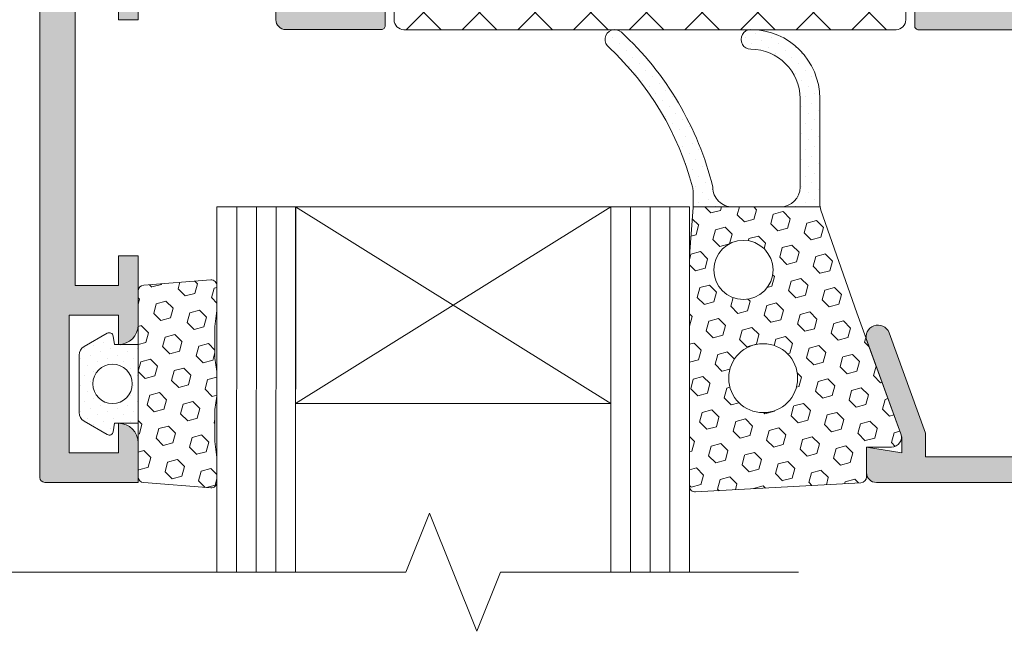
# Model space of a CAD drawing. Units: millimetres. Extents: x -6289 to 33714, y -2411 to 3491.
# Drawn here: x 14827 to 14952, y 1246 to 1323 of the extents above; entities that cross this region are included whole.
import ezdxf

# ---------------------------------------------------------------- set-up
doc = ezdxf.new("R2010")
doc.units = ezdxf.units.MM
doc.layers.get('0').update_dxf_attribs({"lineweight": 9})
doc.layers.add('Штриховка', color=253, linetype='Continuous', lineweight=9)
pattern_1 = [(44.99999999999999, (-11047.4175556058, 74.44486215508005), (-0.1683798022700465, 0.5051394068101398), [0, -0.47625])]

# ---------------------------------------------------------------- blocks, each defined once
blk = doc.blocks.new('Оконный блок')
h = blk.add_hatch(color=256)
edge = h.paths.add_edge_path()
edge.add_line((3762.57773076692, 1911.871589715673), (3760.533083952905, 1911.871589715673))
edge.add_arc((3760.533083952905, 1912.071589715673), 0.1999999999999602, 170.0000000000078, 270.00000000001216, ccw=False)
edge.add_line((3760.336122402303, 1912.106319351205), (3760.879860563153, 1915.190011697467))
edge.add_arc((3760.68289901255, 1915.224741333001), 0.2000000000000666, 349.99999999998, 449.9999999999878)
edge.add_line((3760.68289901255, 1915.424741333001), (3756.426671682355, 1915.424741333001))
edge.add_arc((3756.426671682355, 1915.224741333001), 0.2000000000000597, 90.00000000001627, 200.1284010223924)
edge.add_line((3756.238886924839, 1915.155916302352), (3757.135111439879, 1912.693557363658))
edge.add_arc((3756.947326682355, 1912.624732333003), 0.2000000000010224, 269.999999999772, 380.12840102470255, ccw=False)
edge.add_line((3756.947326682355, 1912.424732333002), (3750.077234447941, 1912.424732333002))
edge.add_arc((3750.077234447934, 1912.624732333001), 0.2000000000000881, 162.9862482261616, 269.9999999999918, ccw=False)
edge.add_line((3749.885987536894, 1912.683252577515), (3750.734004220467, 1915.013159269947))
edge.add_arc((3750.45209643423, 1915.115765312945), 0.3000000000000502, 340.000000000008, 342.4392844558337)
edge.add_line((3750.738115762695, 1915.025250431607), (3750.78567420545, 1915.155916302343))
edge.add_arc((3750.597889447934, 1915.224741333001), 0.20000000000115, 339.8715989752804, 450.0000000001995)
edge.add_line((3750.597889447934, 1915.424741333001), (3746.341662117738, 1915.424741333001))
edge.add_arc((3746.341662117738, 1915.224741333001), 0.1999999999999602, 449.9999999999878, 549.9999999999922)
edge.add_line((3746.144700567136, 1915.190011697468), (3746.688438727986, 1912.106319351207))
edge.add_arc((3746.491477177384, 1912.071589715673), 0.1999999999999514, 269.9999999999918, 369.9999999999968, ccw=False)
edge.add_line((3746.491477177384, 1911.871589715673), (3744.446447791743, 1911.871589715673))
edge.add_arc((3744.44644779175, 1912.071589715673), 0.2000000000000597, 179.9142550298867, 269.9999999999878, ccw=False)
edge.add_line((3744.246448015707, 1912.07188902197), (3744.251465682355, 1915.424749333))
edge.add_line((3744.251465682355, 1915.424749333), (3739.273095447941, 1915.424749333))
edge.add_line((3739.273095447934, 1915.424749333), (3739.273095447934, 1919.924749333))
edge.add_line((3739.273095447934, 1919.924749333), (3740.773095447934, 1919.924749333))
edge.add_line((3740.773095447934, 1919.924749333), (3740.773095447934, 1917.424749333))
edge.add_line((3740.773095447934, 1917.424749333), (3743.773095447934, 1917.424749333))
edge.add_line((3743.773095447934, 1917.424749333), (3743.773095447934, 1937.424749333))
edge.add_line((3743.773095447934, 1937.424749333), (3740.773095447934, 1937.424749333))
edge.add_line((3740.773095447934, 1937.424749333), (3740.773095447934, 1934.924749333))
edge.add_line((3740.773095447934, 1934.924749333), (3739.276899447934, 1934.924749333))
edge.add_line((3739.276899447934, 1934.924749333), (3739.276899447934, 1939.424749333))
edge.add_line((3739.276899447934, 1939.424749333), (3743.773095447934, 1939.424749333))
edge.add_line((3743.773095447934, 1939.424749333), (3743.773095447934, 1942.424749333))
edge.add_line((3743.773095447934, 1942.424749333), (3742.273095447934, 1942.424749333))
edge.add_line((3742.273095447934, 1942.424749333), (3742.273095447934, 1943.424749333))
edge.add_line((3742.273095447934, 1943.424749333), (3743.773095447934, 1943.424749333))
edge.add_line((3743.773095447934, 1943.424749333), (3743.773095447934, 1944.624749333001))
edge.add_line((3743.773095447934, 1944.624749333001), (3728.773095447934, 1944.624749333001))
edge.add_line((3728.773095447934, 1944.624749333001), (3728.773095447934, 1943.424749333))
edge.add_line((3728.773095447934, 1943.424749333), (3729.273095447934, 1943.424749333))
edge.add_line((3729.273095447934, 1943.424749333), (3729.273095447934, 1942.424749333))
edge.add_line((3729.273095447934, 1942.424749333), (3727.773095447934, 1942.424749333))
edge.add_arc((3727.773095447934, 1943.424749333), 0.9999999999999858, 192.7090499329111, 270.0000000000008, ccw=False)
edge.add_line((3726.797595641117, 1943.204749044611), (3726.797595641117, 1943.424749333))
edge.add_line((3726.797595641117, 1943.424749333), (3727.773095447941, 1943.424749333))
edge.add_line((3727.773095447934, 1943.424749333), (3727.773095447934, 1945.424749333))
edge.add_line((3727.773095447934, 1945.424749333), (3722.773095447934, 1945.424749333))
edge.add_line((3722.773095447934, 1945.424749333), (3722.773095447934, 1943.424749333))
edge.add_line((3722.773095447934, 1943.424749333), (3723.773095447934, 1943.424749333))
edge.add_arc((3722.773095447934, 1943.424749333), 0.9999999999999858, 269.99999999999915, 360.0000000000008, ccw=False)
edge.add_line((3722.773095447934, 1942.424749333), (3721.773095447934, 1942.424749333))
edge.add_line((3721.773095447934, 1942.424749333), (3721.773095447934, 1945.924749333))
edge.add_arc((3722.273095447934, 1945.924749333), 0.4999999999999858, 89.99999999999841, 180.0000000000016, ccw=False)
edge.add_line((3722.273095447934, 1946.424749333), (3767.773095447934, 1946.424749333))
edge.add_line((3767.773095447934, 1946.424749333), (3767.773095447934, 1942.826673333))
edge.add_line((3767.773095447934, 1942.826673333002), (3766.273095447934, 1942.424749333002))
edge.add_line((3766.273095447934, 1942.424749333), (3765.773095447934, 1942.424749333))
edge.add_line((3765.773095447934, 1942.424749333), (3765.773095447934, 1944.624749333001))
edge.add_line((3765.773095447934, 1944.624749333001), (3762.773095447934, 1944.624749333001))
edge.add_line((3762.773095447934, 1944.624749333001), (3762.773095447934, 1935.674749333))
edge.add_line((3762.773095447934, 1935.674749333), (3762.523095447934, 1935.424749333))
edge.add_line((3762.523095447934, 1935.424749333), (3762.773095447934, 1935.174749333))
edge.add_line((3762.773095447934, 1935.174749333), (3762.773095447934, 1926.224749333))
edge.add_line((3762.773095447934, 1926.224749333), (3765.773095447934, 1926.224749333))
edge.add_line((3765.773095447934, 1926.224749333), (3765.773095447934, 1928.406505333))
edge.add_line((3765.773095447934, 1928.406505333001), (3766.372166416571, 1928.406505333001))
edge.add_line((3766.372166416579, 1928.406505333001), (3767.768926447934, 1928.032244413771))
edge.add_line((3767.768926447934, 1928.032244413771), (3767.768926447934, 1924.424749333))
edge.add_line((3767.768926447934, 1924.424749333), (3762.773095447934, 1924.424749333))
edge.add_line((3762.773095447934, 1924.424749333), (3762.777730752838, 1912.071664762589))
edge.add_arc((3762.57773076692, 1912.071589715673), 0.1999999999999453, 269.9999999999918, 360.0214993586147, ccw=False)
h.paths.add_polyline_path([(3745.573095447937, 1944.624749333001), (3745.573095447937, 1917.424749333), (3760.973095447938, 1917.424749333), (3760.973095447938, 1944.624749333001)], flags=16)
h = blk.add_hatch(color=256)
edge = h.paths.add_edge_path()
edge.add_line((3769.473095004105, 1945.024750006945), (3783.373095004106, 1945.024750006945))
edge.add_arc((3783.373095004106, 1944.024750006945), 1.000000000000057, 6.480149750132114e-12, 89.99999999999682, ccw=False)
edge.add_line((3784.373095004106, 1944.024750006945), (3784.373095004106, 1925.624750006946))
edge.add_arc((3783.873095004106, 1925.624750006946), 0.5000000000000284, 247.08188233487618, 359.99999999999676, ccw=False)
edge.add_line((3783.678387393404, 1925.164218850197), (3772.229346419146, 1930.004750006945))
edge.add_line((3772.229346419146, 1930.004750006945), (3763.375218004185, 1930.004750006945))
edge.add_arc((3763.36857140551, 1929.511667721272), 0.4931270806983302, 89.2277171576085, 225.292837369733)
edge.add_line((3763.021664613509, 1929.161196616351), (3764.854198775844, 1927.292617454015))
edge.add_arc((3765.069424422531, 1927.511512923777), 0.3069809532752255, 225.4843357236959, 358.7371260234631)
edge.add_line((3765.376330810192, 1927.504747209601), (3765.37633981918, 1928.806505333003))
edge.add_line((3765.37633981918, 1928.806505333003), (3771.981944717336, 1928.806505333003))
edge.add_line((3771.981944717336, 1928.806505333003), (3784.16782813258, 1923.654445131926))
edge.add_arc((3783.973120521885, 1923.193913975178), 0.5000000000000626, 3.183231456205249e-12, 67.08188233486732, ccw=False)
edge.add_line((3784.473120521885, 1923.193913975178), (3784.473120521885, 1912.424748633242))
edge.add_line((3784.473120521885, 1912.424748633242), (3783.261528521885, 1912.424748633242))
edge.add_line((3783.261528521885, 1912.424748633242), (3778.167908475094, 1910.570823336811))
edge.add_arc((3778.373120530057, 1910.007007753044), 0.5999999999999867, 109.999996846196, 289.9528934457646)
edge.add_line((3778.577868997614, 1909.443023653061), (3783.30159419401, 1911.168197551686))
edge.add_arc((3783.473120267197, 1910.698539371493), 0.5000000000036231, 101.47498257329119, 110.06293680700341, ccw=False)
edge.add_line((3783.37365024491, 1911.188545202756), (3783.47312026719, 1911.224749333003))
edge.add_line((3783.47312026719, 1911.224749333003), (3784.273120267193, 1911.224749333003))
edge.add_line((3784.273120267193, 1911.224749333003), (3783.97312026719, 1909.424749333004))
edge.add_line((3783.97312026719, 1909.424749333002), (3785.273120267193, 1909.424749333002))
edge.add_arc((3785.273120267193, 1909.924749333002), 0.5, 270, 360)
edge.add_line((3785.773120267193, 1909.924749333002), (3785.773120267193, 1946.174749333002))
edge.add_arc((3785.523120267193, 1946.174749333002), 0.2500000000000568, 0, 89.99999999998695)
edge.add_line((3785.523120267193, 1946.424749333002), (3768.273095447941, 1946.424749333002))
edge.add_line((3768.273095447934, 1946.424749333002), (3768.273095447934, 1942.024749333003))
edge.add_line((3768.273095447934, 1942.024749333003), (3765.57309544793, 1942.024749333003))
edge.add_line((3765.573095447937, 1942.024749333003), (3765.451204297671, 1942.235870998256))
edge.add_arc((3765.104794136161, 1942.035870998257), 0.4000000000000495, 30.00000000001283, 119.9999668627149)
edge.add_line((3764.904794336508, 1942.382281275441), (3763.823095254542, 1941.757762853425))
edge.add_arc((3764.073095004103, 1941.324750006945), 0.500000000000044, 119.9999668627223, 270)
edge.add_line((3764.073095004103, 1940.824750006945), (3769.473095004105, 1940.824750006945))
edge.add_line((3769.473095004105, 1940.824750006945), (3769.473095004105, 1945.024750006945))
h = blk.add_hatch()
h.set_pattern_fill('_U', color=256, scale=2, angle=404.9999999999999, style=0, double=1, pattern_type=0)
h.set_pattern_definition([(45, (-10601.68257682896, 339.7979653588991), (1.414213562373095, -1.414213562373095), []), (315.0000000000001, (-10601.68257682896, 339.7979653588991), (-1.414213562373093, -1.414213562373097), [])])
edge = h.paths.add_edge_path()
edge.add_line((3757.850148332858, 1910.739368345763), (3756.2918337105, 1915.020802588619))
edge.add_arc((3756.573741496736, 1915.123408631616), 0.2999999999999006, 89.99999999982629, 199.9999999998579, ccw=False)
edge.add_line((3756.573741496737, 1915.423408631616), (3757.22872729865, 1915.423408631616))
edge.add_arc((3757.22872729865, 1915.123408631614), 0.3000000000010914, 41.810314895750025, 89.99999999982629, ccw=False)
edge.add_line((3757.452334096401, 1915.323408631615), (3757.827334096401, 1915.323408631615))
edge.add_arc((3757.827334096403, 1915.123408631614), 0.2000000000016371, 7.817106961738318e-10, 90.00000000078171, ccw=False)
edge.add_line((3758.027334096405, 1915.123408631616), (3758.027334096405, 1915.061602363077))
edge.add_arc((3757.82733409638, 1915.061602363097), 0.2000000000248292, 334.9921667600111, 359.999999994333, ccw=False)
edge.add_arc((3758.5523340964, 1914.723408631617), 0.6000000000009995, 154.9921667663019, 270.0000000006079)
edge.add_arc((3758.552334096404, 1914.723408631615), 0.5999999999989996, 270.0000000002605, 385.0078332345481)
edge.add_arc((3759.2773340964, 1915.061602363082), 0.1999999999998782, 180.0000000012376, 205.0078332367059, ccw=False)
edge.add_line((3759.077334096401, 1915.061602363077), (3759.077334096401, 1915.123408631616))
edge.add_arc((3759.277334096402, 1915.123408631614), 0.2000000000016371, 89.99999999921829, 179.9999999992183, ccw=False)
edge.add_line((3759.277334096405, 1915.323408631615), (3759.652334096398, 1915.323408631612))
edge.add_arc((3759.875940894153, 1915.123408631611), 0.300000000004497, 89.99999999965257, 138.1896851048614, ccw=False)
edge.add_line((3759.875940894155, 1915.423408631616), (3760.56274641677, 1915.423408631616))
edge.add_arc((3760.562746416772, 1915.123408631614), 0.3000000000010914, -9.999999999593399, 90.00000000034743, ccw=False)
edge.add_line((3760.858188742677, 1915.071314178316), (3760.318437491507, 1912.010232720442))
edge.add_arc((3760.810841368013, 1911.923408631615), 0.4999999999990358, 170.0000000006632, 270.0000000003648)
edge.add_line((3760.810841368017, 1911.423408631616), (3762.2723340964, 1911.423408631616))
edge.add_arc((3762.2723340964, 1910.923408631616), 0.5, 0, 90, ccw=False)
edge.add_line((3762.7723340964, 1910.923408631616), (3762.7723340964, 1885.923408631616))
edge.add_arc((3762.272334096402, 1885.923408631614), 0.4999999999986358, -89.99999999932248, 1.3028511602897197e-10, ccw=False)
edge.add_line((3762.272334096408, 1885.423408631616), (3760.810841368017, 1885.423408631616))
edge.add_arc((3760.810841368014, 1884.923408631614), 0.5000000000013642, 89.99999999968735, 190.000000000508)
edge.add_line((3760.318437491507, 1884.836584542776), (3760.858188742677, 1881.775503084917))
edge.add_arc((3760.562746416771, 1881.723408631618), 0.3000000000018342, -90.00000000026063, 9.999999999749377, ccw=False)
edge.add_line((3760.56274641677, 1881.423408631616), (3759.875940894155, 1881.423408631616))
edge.add_arc((3759.875940894152, 1881.723408631615), 0.2999999999992724, 221.81031489653, 270.0000000006079, ccw=False)
edge.add_line((3759.652334096405, 1881.523408631612), (3759.277334096405, 1881.523408631616))
edge.add_arc((3759.277334096402, 1881.723408631618), 0.2000000000016371, 180.0000000002605, 270.00000000078165, ccw=False)
edge.add_line((3759.077334096401, 1881.723408631617), (3759.077334096401, 1881.785214900154))
edge.add_arc((3759.277334096398, 1881.78521490016), 0.1999999999975444, 154.9921667681502, 180.000000001889, ccw=False)
edge.add_arc((3758.552334096394, 1882.123408631614), 0.6000000000027286, 334.9921667652288, 449.9999999995224)
edge.add_arc((3758.552334096399, 1882.123408631616), 0.6000000000005912, 90, 205.007833235465)
edge.add_arc((3757.827334096421, 1881.785214900144), 0.1999999999839163, 2.800902620947454e-09, 25.007833237688885, ccw=False)
edge.add_line((3758.027334096405, 1881.785214900154), (3758.027334096405, 1881.723408631617))
edge.add_arc((3757.827334096402, 1881.723408631619), 0.2000000000034561, 269.99999999973943, 359.99999999921835, ccw=False)
edge.add_line((3757.827334096401, 1881.523408631616), (3757.452334096401, 1881.523408631616))
edge.add_arc((3757.228727298653, 1881.723408631609), 0.2999999999932421, 270.00000000086845, 318.1896851049197, ccw=False)
edge.add_line((3757.228727298658, 1881.423408631616), (3756.573741496737, 1881.423408631616))
edge.add_arc((3756.573741496737, 1881.723408631616), 0.300000000000864, 160.0000000000383, 270, ccw=False)
edge.add_line((3756.2918337105, 1881.826014674614), (3757.850148332858, 1886.10744891747))
edge.add_arc((3759.729533574712, 1885.423408631599), 1.999999999998084, 90.00000000148509, 160.0000000237804, ccw=False)
edge.add_line((3759.72953357466, 1887.423408631597), (3760.472334096397, 1887.423408631616))
edge.add_arc((3760.472334096397, 1887.923408631616), 0.5, 270, 360)
edge.add_line((3760.972334096397, 1887.923408631616), (3760.972334096397, 1893.123408631616))
edge.add_arc((3760.6723340964, 1893.123408631618), 0.2999999999974534, 359.9999999996526, 449.9999999996527)
edge.add_line((3760.672334096402, 1893.423408631616), (3751.972334096397, 1893.423408631616))
edge.add_arc((3751.972334096395, 1893.923408631613), 0.4999999999974989, 179.9999999997134, 270.00000000026057, ccw=False)
edge.add_arc((3751.972334096397, 1893.923408631616), 0.5, 90, 180, ccw=False)
edge.add_line((3751.972334096397, 1894.423408631616), (3760.672334096402, 1894.423408631616))
edge.add_arc((3760.672334096398, 1894.723408631615), 0.2999999999997272, 270.0000000007817, 360.0000000002606)
edge.add_line((3760.972334096397, 1894.723408631617), (3760.972334096397, 1902.123408631616))
edge.add_arc((3760.6723340964, 1902.123408631618), 0.2999999999974534, 359.9999999996526, 449.9999999996527)
edge.add_line((3760.672334096402, 1902.423408631616), (3751.972334096405, 1902.423408631616))
edge.add_arc((3751.972334096399, 1902.923408631617), 0.5000000000011369, 180.0000000001303, 270.00000000067746, ccw=False)
edge.add_arc((3751.972334096397, 1902.923408631616), 0.5, 90, 180, ccw=False)
edge.add_line((3751.972334096397, 1903.423408631616), (3760.672334096402, 1903.423408631616))
edge.add_arc((3760.672334096398, 1903.723408631615), 0.2999999999997272, 270.0000000007817, 360.0000000002606)
edge.add_line((3760.972334096397, 1903.723408631617), (3760.972334096397, 1908.923408631616))
edge.add_arc((3760.472334096397, 1908.923408631616), 0.5, 0, 90)
edge.add_line((3760.472334096397, 1909.423408631616), (3759.72953357466, 1909.423408631636))
edge.add_arc((3759.729533574712, 1911.423408631633), 1.999999999997954, 199.9999999762135, 269.99999999851485, ccw=False)
h = blk.add_hatch()
h.set_pattern_fill('HEX', color=256, scale=0.16, angle=44.99999999999999, style=0)
h.set_pattern_definition([(44.99999999999999, (-11047.4175556058, 74.44486215508005), (-0.6221702460012691, 0.6221702460012695), [0.508, -1.016]), (165, (-11047.4175556058, 74.44486215508005), (-0.2277301155152784, -0.8499003615165472), [0.508, -1.016]), (104.9999999999999, (-11047.05834536096, 74.804072399922), (-0.8499003615165476, -0.2277301155152779), [0.508, -1.016])])
edge = h.paths.add_edge_path()
edge.add_arc((3778.373120530065, 1910.007007753045), 0.599999999999836, 289.9528934443174, 289.9999968454185)
edge.add_line((3778.578332585013, 1909.443192169276), (3783.37365024491, 1911.188545202756))
edge.add_arc((3783.47312026719, 1910.698539371497), 0.5000000000000058, 360, 461.4749825732291, ccw=False)
edge.add_line((3783.97312026719, 1910.698539371497), (3783.97312026719, 1909.424749333))
edge.add_line((3783.97312026719, 1909.424749333002), (3785.490248743088, 1909.424749333002))
edge.add_arc((3785.490248743088, 1909.124749333001), 0.3000000000000114, 363.3664606634206, 450, ccw=False)
edge.add_line((3785.78973105504, 1909.142365939588), (3786.254436937394, 1900.742365939588))
edge.add_arc((3785.954954625442, 1900.724749333003), 0.2999999999999814, 270, 363.3664606634043, ccw=False)
edge.add_line((3785.954954625442, 1900.424749333002), (3774.292322672401, 1900.424749333002))
edge.add_arc((3774.292322672394, 1900.924749333002), 0.5, 265.6012946449902, 269.9999999999869, ccw=False)
edge.add_line((3774.253974422951, 1900.426222090251), (3771.811386881724, 1900.614113439577))
edge.add_arc((3771.734690382844, 1899.617058954074), 1.000000000000033, 445.6012946450525, 447.7990251775495)
edge.add_line((3771.773095193246, 1900.616321217216), (3771.773095193246, 1907.064293336531))
edge.add_arc((3771.604012160788, 1908.049895146662), 1.000000000000004, 279.734508915956, 289.1939498655638)
edge.add_line((3771.932779084491, 1907.105484055093), (3777.158774107382, 1908.924749333002))
edge.add_line((3777.158774107382, 1908.924749333002), (3778.577868997607, 1909.443023653059))
edge = h.paths.add_edge_path(flags=16)
edge.add_arc((3780.47312026719, 1904.174749333002), 1.74999999999999, 528.5408440973837, 866.9030345316983)
edge.add_arc((3780.47312026719, 1904.174749333002), 1.749999999999996, 506.9030345316974, 528.5408440973828)
edge = h.paths.add_edge_path(flags=16)
edge.add_arc((3774.97312026719, 1903.174749333002), 1.500000000000008, 528.5408440973836, 782.6568287081135)
edge.add_arc((3774.97312026719, 1903.174749333002), 1.499999999999995, 422.6568287081136, 528.5408440973836)
h = blk.add_hatch()
h.set_pattern_fill('DOTS', color=256, scale=0.3, angle=44.99999999999999, style=0)
h.set_pattern_definition(pattern_1)
edge = h.paths.add_edge_path()
edge.add_line((3771.773095193246, 1907.064293336531), (3771.773095193246, 1905.049895146662))
edge.add_arc((3770.773095193246, 1905.049895146662), 1, 360.0000000000016, 450)
edge.add_line((3770.773095193246, 1906.049895146662), (3766.269891051306, 1906.049895146662))
edge.add_arc((3766.269891051299, 1903.549895146662), 2.5, 450, 539.9999999999284)
edge.add_arc((3763.269891051299, 1903.549895146665), 0.5, 179.9999999999283, 359.9999999999283, ccw=False)
edge.add_arc((3766.269891051299, 1903.549895146662), 3.5, 449.9999999999991, 539.9999999999302, ccw=False)
edge.add_line((3766.269891051299, 1907.049895146662), (3771.604012160788, 1907.049895146662))
edge.add_arc((3771.604012160788, 1908.049895146662), 1, 270, 279.7345089159627)
h = blk.add_hatch()
h.set_pattern_fill('DOTS', color=256, scale=0.3, angle=44.99999999999999, style=0)
h.set_pattern_definition(pattern_1)
edge = h.paths.add_edge_path()
edge.add_arc((3774.5693755377, 1886.181066421128), 15.89596206370891, 463.8169310898581, 497.2184167150101, ccw=False)
edge.add_arc((3770.773095193246, 1902.617058954074), 1, 270, 360)
edge.add_line((3771.773095193246, 1902.617058954074), (3771.773095193246, 1900.616321217216))
edge.add_arc((3771.734690382844, 1899.617058954074), 1.000000000000057, 447.7990251776408, 450.0000000001401)
edge.add_line((3771.734690382844, 1900.617058954074), (3771.00790047046, 1900.617058954074))
edge.add_arc((3771.007900470453, 1899.617058954074), 1.000000000000654, 449.9999999997102, 464.8459606869708)
edge.add_arc((3774.5693755377, 1886.181066421128), 14.9, 464.8459606872596, 496.9785182170643)
edge.add_arc((3763.269536570675, 1896.63808737293), 0.5000000000000182, 137.218416715001, 324.3860516856475, ccw=False)
h = blk.add_hatch(color=256)
edge = h.paths.add_edge_path()
edge.add_line((3753.765877182654, 1867.678394631615), (3753.765877182654, 1872.678394631615))
edge.add_arc((3753.515877182654, 1872.678394631615), 0.2499999999999858, 360, 450.0000000000032)
edge.add_line((3753.515877182654, 1872.928394631615), (3745.015877182654, 1872.928394631615))
edge.add_arc((3745.015877182654, 1873.178394631615), 0.25, 180, 270.00000000000324, ccw=False)
edge.add_line((3744.765877182654, 1873.178394631615), (3744.765877182654, 1879.421399631616))
edge.add_line((3744.765877182654, 1879.421399631616), (3744.265285682653, 1879.421399631616))
edge.add_line((3744.265285682661, 1879.421399631616), (3744.240468350989, 1884.775633241759))
edge.add_arc((3744.440466202621, 1884.776560248943), 0.2000000000000492, 90.00000000000409, 180.2655689467888, ccw=False)
edge.add_line((3744.440466202621, 1884.976560248944), (3746.484258912104, 1884.976560248944))
edge.add_arc((3746.484258912104, 1884.776560248943), 0.2000000000000739, 349.99999999998073, 449.9999999999878, ccw=False)
edge.add_line((3746.681220462706, 1884.74183061341), (3746.137482301856, 1881.65813826715))
edge.add_arc((3746.334443852458, 1881.623408631616), 0.1999999999999398, 169.9999999999984, 270.0000000000041)
edge.add_line((3746.334443852458, 1881.423408631617), (3746.395804287451, 1881.423408631617))
edge.add_arc((3746.463091514197, 1881.715765312943), 0.2999999999999552, 257.0388244304353, 270.0000000000109)
edge.add_line((3746.463091514197, 1881.415765312944), (3747.149897036819, 1881.415765312944))
edge.add_arc((3747.149897036819, 1881.715765312943), 0.2999999999998977, 270.0000000000027, 282.9611755694921)
edge.add_line((3747.217184263558, 1881.423408631617), (3749.729823405571, 1881.423408631617))
edge.add_arc((3749.797110632317, 1881.715765312945), 0.300000000001064, 257.0388244307737, 269.9999999999158)
edge.add_line((3749.797110632317, 1881.415765312944), (3750.45209643423, 1881.415765312944))
edge.add_arc((3750.45209643423, 1881.715765312943), 0.3000000000000114, 270.0000000000081, 282.961175569395)
edge.add_line((3750.519383660976, 1881.423408631616), (3750.590671182661, 1881.423408631616))
edge.add_arc((3750.590671182654, 1881.623408631616), 0.2000000000000455, 270.0000000000122, 380.1284010223975)
edge.add_line((3750.778455940177, 1881.692233662265), (3750.742513243044, 1881.790985504109))
edge.add_arc((3750.45209643423, 1881.715765312943), 0.3000000000000163, 374.5209490215058, 380.000000000023)
edge.add_line((3750.734004220467, 1881.818371355941), (3749.875371509646, 1884.177445343577))
edge.add_arc((3750.070016182653, 1884.223417631616), 0.200000000001037, 89.99999999978422, 193.2889142915348, ccw=False)
edge.add_line((3750.070016182661, 1884.423417631617), (3756.940108417075, 1884.423417631617))
edge.add_arc((3756.940108417075, 1884.223417631616), 0.1999999999999318, -20.128401033960586, 90.0000000000203, ccw=False)
edge.add_line((3757.127893174576, 1884.154592600929), (3756.231668659551, 1881.692233662274))
edge.add_arc((3756.419453417075, 1881.623408631618), 0.2000000000011064, 159.8715989752673, 270.0000000002158)
edge.add_line((3756.419453417075, 1881.423408631616), (3760.67568074727, 1881.423408631616))
edge.add_arc((3760.67568074727, 1881.623408631616), 0.1999999999999034, 269.9999999999878, 370.000000000011)
edge.add_line((3760.872642297873, 1881.65813826715), (3760.862626829781, 1881.714938809244))
edge.add_arc((3760.56274641677, 1881.723408631617), 0.3000000000000633, 358.382168108485, 370.000000000002)
edge.add_line((3760.858188742677, 1881.775503084917), (3760.326413362818, 1884.791351128828))
edge.add_arc((3760.525865687625, 1884.776560248943), 0.1999999999999629, 90, 175.7588530448438, ccw=False)
edge.add_line((3760.525865687625, 1884.976560248944), (3762.570401116558, 1884.976560248944))
edge.add_arc((3762.570401116558, 1884.776560248943), 0.2000000000000455, 359.9466120197984, 449.9999999999959, ccw=False)
edge.add_line((3762.770401029731, 1884.776373889763), (3762.765877182661, 1879.921399631616))
edge.add_arc((3762.265877182654, 1879.921399631616), 0.4999999999999858, 269.99999999999835, 360, ccw=False)
edge.add_line((3762.265877182654, 1879.421399631616), (3760.765877182654, 1879.421399631616))
edge.add_line((3760.765877182654, 1879.421399631616), (3760.765877182654, 1877.178399631615))
edge.add_line((3760.765877182654, 1877.178399631615), (3760.515877182654, 1876.928399631615))
edge.add_line((3760.515877182654, 1876.928399631615), (3760.765877182654, 1876.678399631615))
edge.add_line((3760.765877182654, 1876.678399631615), (3760.765877182654, 1872.428394631615))
edge.add_line((3760.765877182654, 1872.428394631615), (3762.265877182654, 1872.428394631615))
edge.add_line((3762.265877182654, 1872.428394631615), (3762.265877182654, 1871.428394631615))
edge.add_line((3762.265877182654, 1871.428394631615), (3760.765877182654, 1871.428394631615))
edge.add_line((3760.765877182654, 1871.428394631615), (3760.765877182654, 1869.228394631617))
edge.add_line((3760.765877182654, 1869.228394631617), (3775.765877182654, 1869.228394631617))
edge.add_line((3775.765877182654, 1869.228394631617), (3775.765877182654, 1871.428394631617))
edge.add_line((3775.765877182654, 1871.428394631615), (3774.265877182654, 1871.428394631615))
edge.add_line((3774.265877182654, 1871.428394631615), (3774.265877182654, 1872.428394631615))
edge.add_line((3774.265877182654, 1872.428394631615), (3776.033490496637, 1872.428394631615))
edge.add_arc((3776.048123243694, 1872.728037556968), 0.3000000000000397, 267.2042418653065, 269.9999999999945)
edge.add_line((3776.048123243694, 1872.428037556969), (3777.791837368895, 1872.428037556969))
edge.add_arc((3777.765116182658, 1871.428394631615), 0.9999999999999717, 361.09941602574236, 448.4688065507313, ccw=False)
edge.add_line((3778.764932090395, 1871.44758188362), (3778.764932090395, 1871.428394631617))
edge.add_line((3778.764932090395, 1871.428394631615), (3777.265877182661, 1871.428394631615))
edge.add_line((3777.265877182654, 1871.428394631615), (3777.265877182654, 1868.928394631615))
edge.add_line((3777.265877182654, 1868.928394631615), (3784.265877182654, 1868.928394631615))
edge.add_line((3784.265877182654, 1868.928394631615), (3784.265877182654, 1871.428394631615))
edge.add_line((3784.265877182654, 1871.428394631615), (3782.765877182654, 1871.428394631615))
edge.add_arc((3783.765877182654, 1871.428394631615), 0.999999999999929, 91.5311934492679, 180.0000000000032, ccw=False)
edge.add_line((3783.739155996424, 1872.428037556969), (3785.481740937095, 1872.428037556969))
edge.add_arc((3785.481740937088, 1872.728037556968), 0.3000000000000114, 269.9999999999864, 272.7957581346938)
edge.add_line((3785.496373684153, 1872.428394631615), (3785.765877182661, 1872.428394631615))
edge.add_line((3785.765877182654, 1872.428394631615), (3785.765877182654, 1867.678394631615))
edge.add_arc((3785.515877182654, 1867.678394631615), 0.2500000000000711, 270.00000000000324, 359.999999999987, ccw=False)
edge.add_line((3785.515877182654, 1867.428394631615), (3754.015877182654, 1867.428394631615))
edge.add_arc((3754.015877182654, 1867.678394631615), 0.2500000000000284, 180.0000000000065, 269.9999999999967, ccw=False)
h.paths.add_polyline_path([(3758.965877182658, 1879.421399631616), (3746.565877182657, 1879.421399631616), (3746.565877182657, 1874.728394631617), (3755.565877182657, 1874.728394631617), (3755.565877182657, 1869.228394631617), (3758.965877182658, 1869.228394631617)], flags=16)
h = blk.add_hatch()
h.set_pattern_fill('HEX', color=256, scale=0.16, angle=45, style=0)
h.set_pattern_definition([(45, (-11014.41791268046, 137.5011076116898), (-0.6221702460012692, 0.6221702460012694), [0.508, -1.016]), (165, (-11014.41791268046, 137.5011076116898), (-0.2277301155152783, -0.8499003615165472), [0.508, -1.016]), (104.9999999999999, (-11014.05870243561, 137.8603178565336), (-0.8499003615165475, -0.2277301155152781), [0.508, -1.016])])
edge = h.paths.add_edge_path()
edge.add_line((3775.748621261198, 1872.71075859644), (3775.483236645814, 1876.11075859644))
edge.add_arc((3775.78273862831, 1876.12803755697), 0.2999999999999655, 90, 183.3018656744375, ccw=False)
edge.add_line((3775.78273862831, 1876.428037556969), (3777.034733993998, 1876.428037556969))
edge.add_line((3777.034733993998, 1876.428037556969), (3777.843464136946, 1876.328037556968))
edge.add_line((3777.843464136953, 1876.32803755697), (3779.464178860821, 1876.32803755697))
edge.add_line((3779.464178860821, 1876.32803755697), (3780.138934407551, 1876.428037556971))
edge.add_line((3780.138934407551, 1876.428037556969), (3781.390929773239, 1876.428037556969))
edge.add_line((3781.390929773239, 1876.428037556969), (3782.065685319969, 1876.328037556968))
edge.add_line((3782.065685319969, 1876.32803755697), (3783.686400043836, 1876.32803755697))
edge.add_line((3783.686400043836, 1876.32803755697), (3784.495130186784, 1876.428037556971))
edge.add_line((3784.495130186784, 1876.428037556969), (3785.747125552472, 1876.428037556969))
edge.add_arc((3785.747125552472, 1876.12803755697), 0.2999999999999829, 356.69813432556856, 450, ccw=False)
edge.add_line((3786.046627534975, 1876.11075859644), (3785.781242919591, 1872.71075859644))
edge.add_arc((3785.481740937088, 1872.728037556968), 0.2999999999999622, 270, 356.69813432557333, ccw=False)
edge.add_line((3785.481740937088, 1872.428037556969), (3776.048123243694, 1872.428037556969))
edge.add_arc((3776.048123243701, 1872.728037556968), 0.3000000000000114, 183.3018656744369, 270, ccw=False)
h = blk.add_hatch()
h.set_pattern_fill('DOTS', color=256, scale=0.3, angle=45, style=0)
h.set_pattern_definition([(45, (-11014.41791268046, 137.5011076116898), (-0.1683798022700466, 0.5051394068101398), [0, -0.47625])])
edge = h.paths.add_edge_path()
edge.add_line((3778.764932090395, 1872.428037556969), (3782.764932090395, 1872.428037556969))
edge.add_line((3782.764932090395, 1872.428037556969), (3782.764932090395, 1871.228037556968))
edge.add_line((3782.764932090395, 1871.228037556968), (3783.197811887854, 1871.155890924058))
edge.add_arc((3783.164932090396, 1870.958612139293), 0.1999999999999834, 329.9999999999992, 440.5376777919717, ccw=False)
edge.add_line((3783.338137171151, 1870.858612139293), (3782.65653211825, 1869.678037556969))
edge.add_arc((3782.223519416359, 1869.928037556969), 0.500000000000041, 270, 330.0000000000027, ccw=False)
edge.add_line((3782.223519416359, 1869.428037556969), (3779.306344764431, 1869.428037556969))
edge.add_arc((3779.306344764431, 1869.928037556969), 0.5, 210.0000000000005, 270, ccw=False)
edge.add_line((3778.87333206254, 1869.678037556969), (3778.191727009638, 1870.858612139293))
edge.add_arc((3778.364932090393, 1870.958612139293), 0.2000000000000333, 99.46232220802688, 209.9999999999926, ccw=False)
edge.add_line((3778.332052292935, 1871.155890924059), (3778.764932090395, 1871.22803755697))
edge.add_line((3778.764932090395, 1871.228037556968), (3778.764932090395, 1872.428037556969))
edge = h.paths.add_edge_path(flags=16)
edge.add_arc((3780.764932090395, 1871.12803755697), 0.9999999999999885, 348.5408440973829, 558.8695776934161)
edge.add_arc((3780.764932090395, 1871.12803755697), 0.999999999999987, 198.8695776934161, 348.5408440973829)
for p, q in [((3777.158774107382, 1908.924749333002), (3783.30159419401, 1911.168197551686)), ((3783.97312026719, 1909.424749333002), (3783.97312026719, 1910.698539371497)), ((3785.490248743088, 1909.424749333002), (3783.97312026719, 1909.424749333002)), ((3786.254436937394, 1900.742365939588), (3785.78973105504, 1909.142365939588)), ((3771.932779084491, 1907.105484055093), (3777.158774107382, 1908.924749333002)), ((3771.604012160788, 1907.049895146662), (3766.269891051299, 1907.049895146662)), ((3771.773095193246, 1900.616321217216), (3771.773095193246, 1907.063890306013)), ((3770.773095193246, 1906.049895146662), (3766.269891051299, 1906.049895146662)), ((3790.331444266478, 1900.427831833076), (3790.331444266478, 1904.427831833076)), ((3771.734690382844, 1900.617058954074), (3771.00790047046, 1900.617058954074)), ((3771.811386881731, 1900.614113439577), (3774.253974422951, 1900.426222090251)), ((3771.767225337855, 1900.432553913719), (3771.766462243992, 1896.432553937962)), ((3790.331444266478, 1900.427831833076), (3771.767225337855, 1900.432553913719)), ((3774.292322672394, 1900.424749333002), (3785.954954625442, 1900.424749333002)), ((3790.331444266478, 1900.427831833076), (3790.3314442665, 1890.828112634397)), ((3771.766589118939, 1899.430137207197), (3790.331444266478, 1899.430137207197)), ((3771.766589118939, 1898.430137207197), (3790.331444266478, 1898.430137207197)), ((3771.766589118939, 1897.430137207197), (3790.331444266478, 1897.430137207197)), ((3781.76684379053, 1880.427301201753), (3771.766462243992, 1896.432553937962)), ((3771.76671660861, 1896.432553921786), (3790.331444266478, 1896.430192816802)), ((3771.766843790923, 1880.427301201753), (3781.766843790923, 1896.432553937962)), ((3790.331444266485, 1886.028112634396), (3790.331444266478, 1876.428394631617)), ((3771.765877182661, 1876.428394631617), (3771.766640299225, 1880.428573066929)), ((3771.766385934607, 1880.428573083103), (3790.331444266478, 1880.426211936063)), ((3771.764299923067, 1879.430811402843), (3790.331444266478, 1879.426088578077)), ((3771.764045558448, 1878.430811435192), (3790.331444266478, 1878.426088545726)), ((3771.766843297039, 1877.430810691196), (3790.331444266478, 1877.426088513375)), ((3790.331444266478, 1876.428394631617), (3771.765877182661, 1876.428394631617)), ((3790.331444266478, 1876.428394631617), (3790.331444266478, 1872.428394631617))]:
    blk.add_line(p, q)
at = {"color": 7}
for p, q in [((3790.331444281474, 1890.828112628402), (3793.331444221476, 1889.628113226347)), ((3793.331444221476, 1889.628113226347), (3787.33144431148, 1887.228113238347)), ((3787.33144431148, 1887.228113238347), (3790.331444281474, 1886.028112628403))]:
    blk.add_line(p, q, dxfattribs=at)
for points in [[(3739.273095447934, 1915.424749333), (3744.251465682355, 1915.424749333), (3744.246448015707, 1912.07188902197, 0.4146519544193411), (3744.44644779175, 1911.871589715673), (3746.491477177384, 1911.871589715673, 0.4663076581549926), (3746.688438727986, 1912.106319351205), (3746.144700567136, 1915.190011697468, -0.4663076581550001), (3746.341662117738, 1915.424741333001), (3750.597889447934, 1915.424741333001, -0.5212793371035913), (3750.785674205457, 1915.155916302343), (3749.889449690432, 1912.693557363687, 0.5212793371537219), (3750.077234447934, 1912.424732333002), (3756.947326682355, 1912.424732333002, 0.5212793371036215), (3757.135111439871, 1912.693557363658), (3756.238886924839, 1915.155916302352, -0.5212793370894291), (3756.426671682355, 1915.424741333001), (3760.68289901255, 1915.424741333001, -0.4663076581550077), (3760.879860563153, 1915.190011697468), (3760.336122402303, 1912.106319351205, 0.4663076581549942), (3760.533083952905, 1911.871589715673), (3762.57773076692, 1911.871589715673, 0.414323470312407), (3762.777730752838, 1912.07166476259), (3762.773095447934, 1924.424749333)], [(3784.473120521885, 1923.193913975178), (3784.473120521885, 1912.424748633242), (3783.261528521885, 1912.424748633242), (3778.167908475094, 1910.57082333681, 0.9995890297465837), (3778.577868997614, 1909.443023653061), (3783.30159419401, 1911.168197551686, -0.03748956801049382), (3783.37365024491, 1911.188545202756), (3783.47312026719, 1911.224749333003), (3784.273120267193, 1911.224749333003), (3783.97312026719, 1909.424749333002), (3785.273120267193, 1909.424749333002, 0.4142135623731117), (3785.773120267193, 1909.924749333002), (3785.773120267193, 1946.174749333002, 0.414213562373095)], [(3760.810841368017, 1911.423408631616), (3762.2723340964, 1911.423408631616, -0.414213562373095), (3762.7723340964, 1910.923408631616), (3762.7723340964, 1885.923408631616, -0.4142135623702314), (3762.272334096408, 1885.423408631616), (3760.810841368017, 1885.423408631616, 0.4663076581593119)], [(3754.015877182654, 1867.428394631615), (3785.515877182654, 1867.428394631615, 0.4142135623730784), (3785.765877182654, 1867.678394631615), (3785.765877182654, 1872.428394631615), (3783.765877182654, 1872.428394631615, 0.4142135623730992), (3782.765877182654, 1871.428394631615), (3784.265877182654, 1871.428394631615), (3784.265877182654, 1868.928394631615), (3777.265877182654, 1868.928394631615), (3777.265877182654, 1871.428394631615), (3778.765116182658, 1871.428394631615, 0.4142135623730992), (3777.765116182658, 1872.428394631615), (3775.765877182654, 1872.428394631615), (3774.265877182654, 1872.428394631615), (3774.265877182654, 1871.428394631615), (3775.765877182654, 1871.428394631615), (3775.765877182654, 1869.228394631617), (3760.765877182654, 1869.228394631617)], [(3760.765877182654, 1879.421399631616), (3762.265877182654, 1879.421399631616, 0.4142135623731034), (3762.765877182654, 1879.921399631616), (3762.770401029731, 1884.776373889763, 0.4144865054545727), (3762.570401116558, 1884.976560248944), (3760.525865687625, 1884.976560248944, 0.4663076581550066)], [(3782.764932090395, 1872.428037556969), (3782.764932090395, 1871.228037556968), (3783.197811887854, 1871.155890924059, -0.5235525235351349), (3783.338137171151, 1870.858612139293), (3782.65653211825, 1869.678037556969, -0.2679491924311201), (3782.223519416359, 1869.428037556969), (3779.306344764431, 1869.428037556969, -0.26794919243112), (3778.87333206254, 1869.678037556969), (3778.191727009638, 1870.858612139293, -0.523552523535135), (3778.332052292935, 1871.155890924059), (3778.764932090395, 1871.228037556968), (3778.764932090395, 1872.428037556969)]]:
    blk.add_lwpolyline(points, format="xyb")
blk.add_lwpolyline([(3781.766843790923, 1880.427301201753), (3781.766843790923, 1896.432553937962), (3771.766462243992, 1896.432553937962), (3771.766462243992, 1880.427301201753)], close=True)
blk.add_lwpolyline([(3760.765877182654, 1871.428394631615), (3762.265877182654, 1871.428394631615), (3762.265877182654, 1872.428394631615), (3760.765877182654, 1872.428394631615)])
blk.add_lwpolyline([(3775.748621261198, 1872.71075859644), (3775.483236645814, 1876.11075859644, -0.4311950519888958), (3775.78273862831, 1876.428037556969), (3777.034733993998, 1876.428037556969), (3777.843464136953, 1876.32803755697), (3779.464178860821, 1876.32803755697), (3780.138934407551, 1876.428037556969), (3781.390929773239, 1876.428037556969), (3782.065685319969, 1876.32803755697), (3783.686400043836, 1876.32803755697), (3784.495130186784, 1876.428037556969), (3785.747125552472, 1876.428037556969, -0.4311950519888925), (3786.046627534975, 1876.11075859644), (3785.781242919591, 1872.71075859644, -0.3974335624069203), (3785.481740937088, 1872.428037556969), (3776.048123243701, 1872.428037556969, -0.3974335624069235)], format="xyb", close=True)
for centre, radius in [((3780.47312026719, 1904.174749333002), 1.75), ((3774.97312026719, 1903.174749333002), 1.5), ((3780.764932090395, 1871.12803755697), 1.000000000000002)]:
    blk.add_circle(centre, radius)
for centre, radius, start, end in [((3783.47312026719, 1910.698539371497), 0.5, 0, 110.0629368069647), ((3785.490248743088, 1909.124749333001), 0.3, 3.366460663421289, 90), ((3771.604012160788, 1908.049895146662), 1, 270, 289.1939498655644), ((3766.269891051299, 1903.549895146662), 3.5, 90, 179.9999999998958), ((3766.269891051299, 1903.549895146662), 2.5, 90, 179.9999999998958), ((3770.773095193246, 1905.049895146662), 1, 0, 90), ((3763.269891051299, 1903.549895146665), 0.5, 179.9999999998958, 359.9999999999479), ((3770.773095193246, 1902.617058954074), 1, 270, 0), ((3774.5693755377, 1886.181066421128), 15.89596206370891, 103.8169310900582, 137.3363947666244), ((3774.5693755377, 1886.181066421128), 14.9, 104.845960687153, 136.9785182169399), ((3771.00790047046, 1899.617058954074), 1, 90, 104.845960687153), ((3771.734690382844, 1899.617058954074), 1, 85.60129464487258, 90), ((3785.954954625442, 1900.724749333003), 0.3, 270, 3.366460663421289), ((3774.292322672394, 1900.924749333002), 0.5, 265.6012946448726, 270), ((3763.269536570675, 1896.63808737293), 0.5, 137.2184167150425, 324.3860516854442)]:
    blk.add_arc(centre, radius, start, end)

msp = doc.modelspace()

# ---------------------------------------------------------------- linework, layer by layer
for p, q in [((14823.00615462324, 1253.034739646402), (14876.24059715163, 1253.034739721417)), ((14888.24059867649, 1253.034739646402), (14926.10859242846, 1253.034739646402))]:
    msp.add_line(p, q)

# ---------------------------------------------------------------- block references
at = {"layer": 'Штриховка', "xscale": 2.5, "yscale": 2.5, "zscale": 2.5, "rotation": 270}
msp.add_blockref('Оконный блок', (10161.17031558063, 10728.8633504251), dxfattribs=at)

doc.saveas('drawing.dxf')
